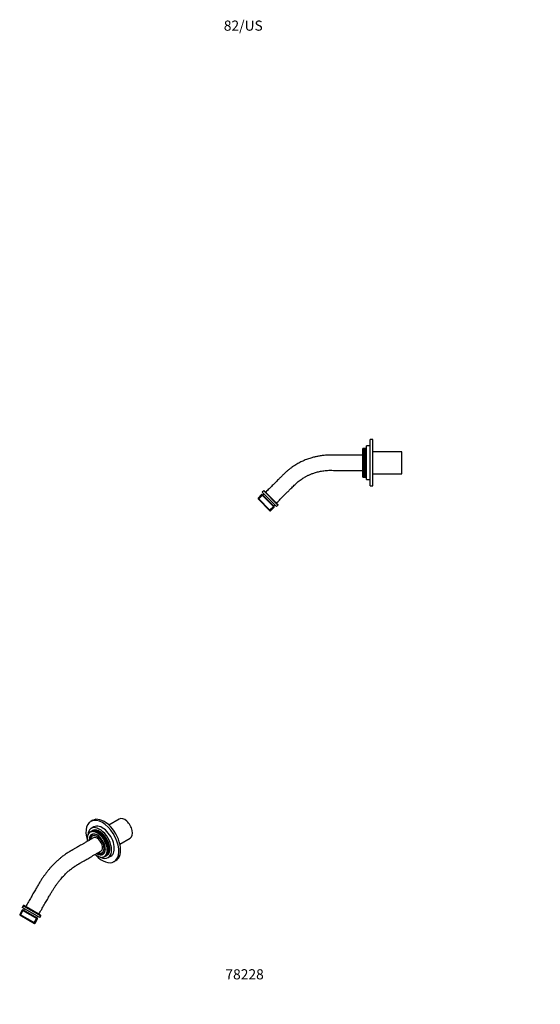
# Model space of a CAD drawing. Units: millimetres. Extents: x -221 to 1085, y 0 to 1165.
# Drawn here: x -221 to 395, y 0 to 1165 of the extents above; entities that cross this region are included whole.
import ezdxf
from ezdxf import colors
from ezdxf.entities.mleader import LeaderData, LeaderLine
from ezdxf.math import Vec2, Vec3

# ---------------------------------------------------------------- set-up
doc = ezdxf.new("R2010")
doc.units = ezdxf.units.MM
for name, color, linetype in [('3485', 7, 'Continuous'), ('77219', 7, 'Continuous'), ('77317', 7, 'Continuous'), ('DV4_Défaut', 7, 'Continuous'), ('Défaut', 7, 'Continuous')]:
    doc.layers.add(name, color=color, linetype=linetype)

# ---------------------------------------------------------------- blocks, each defined once
blk = doc.blocks.new('_DOT')
at = {"color": 0}
blk.add_line((0, 0), (-1, 0), dxfattribs=at)
at = {"color": 0, "const_width": 0.333}
blk.add_lwpolyline([(-0.1665, 0, 1), (0.1665, 0, 1)], format="xyb", close=True, dxfattribs=at)
blk = doc.blocks.new('SE2')
at = {"layer": '3485', "color": 7, "linetype": 'Continuous'}
for p, q in [((-103.5, 219.3), (-115.8, 212.2)), ((-134.6, 201.4), (-135, 201.1)), ((-137.7, 195.2), (-137.7, 194.9)), ((-102.8, 189.7), (-90.5, 196.8)), ((-128.7, 179.4), (-128.5, 179.2)), ((-122, 178.6), (-121.6, 178.8)), ((-217.1, 116.7), (-218.3, 114.6)), ((-217.1, 116.7), (-196.3, 104.7)), ((-196.5, 105.4), (-216.4, 116.9)), ((-218.3, 111.6), (-221.3, 106.4)), ((-203.1, 95.9), (-221.3, 106.4)), ((-221.3, 106.4), (-221.1, 105.8)), ((-221.1, 105.8), (-203.8, 95.8)), ((-220.5, 105.4), (-217, 111.5)), ((-197.6, 102.6), (-218.3, 114.6)), ((-217.6, 111.8), (-218.3, 111.6)), ((-218.3, 111.6), (-200.1, 101.1)), ((-200.3, 101.8), (-217.6, 111.8)), ((-215.7, 113.1), (-216.7, 111.3)), ((-204.4, 96.1), (-200.9, 102.2)), ((-203.8, 95.8), (-203.1, 95.9)), ((-203.1, 95.9), (-200.1, 101.1)), ((-201.2, 102.3), (-200.2, 104.1)), ((-200.1, 101.1), (-200.3, 101.8)), ((-197.6, 102.6), (-196.3, 104.7))]:
    blk.add_line(p, q, dxfattribs=at)
for centre, start, end in [((-216.7, 116.5), 60, 150), ((-196.7, 105), 330, 60)]:
    blk.add_arc(centre, 0.5, start, end, dxfattribs=at)
for centre, major_axis, start_param, end_param in [((-97, 208), (6.5, -11.3), 0, 3.141593), ((-128.5, 189.9), (6.5, -11.3), 3.058036, 3.926991), ((-129.6, 189.2), (-5.75, 9.96), 0, 0.668833), ((-129.6, 189.2), (-5.75, 9.96), 2.474534, 6.283185), ((-129.6, 189.2), (4.5, -7.79), 2.356194, 3.141748), ((-129.6, 189.2), (-4.5, 7.79), 3.141332, 5.497787), ((-128.5, 189.9), (6.5, -11.3), 5.497787, 6.283185), ((-128.5, 189.9), (6.5, -11.3), 0, 0.083556)]:
    blk.add_ellipse(centre, major_axis=major_axis, ratio=0.57735, start_param=start_param, end_param=end_param, dxfattribs=at)
for points, knots in [([(-134.1, 197), (-135.4, 196.3), (-137.5, 195.1), (-140.8, 193.1), (-143.9, 191.4), (-146.7, 189.7), (-149.2, 188.3), (-151.5, 186.9), (-153.5, 185.8), (-155.2, 184.8), (-156.6, 184), (-157.8, 183.3), (-158.8, 182.7), (-159.6, 182.3), (-160.3, 181.9), (-160.8, 181.6), (-161.2, 181.3), (-161.8, 181), (-162.7, 180.5), (-164.1, 179.6), (-166.6, 178), (-169.5, 175.9), (-172.3, 173.8), (-174.2, 172.1), (-175.5, 171), (-176.9, 169.7), (-178.5, 168.2), (-180.3, 166.5), (-182.3, 164.5), (-184.4, 162.2), (-186.6, 159.7), (-188.8, 156.9), (-191, 154.1), (-193.2, 151.1), (-195.4, 147.9), (-197.6, 144.4), (-199.8, 140.7), (-202.2, 136.5), (-204.9, 131.8), (-207.9, 126.7), (-211.1, 121.2), (-213, 117.7), (-214.2, 115.7)], [0, 0, 0, 0, 0.039493, 0.076196, 0.110108, 0.141229, 0.169559, 0.195098, 0.217847, 0.235462, 0.250941, 0.264283, 0.275487, 0.284916, 0.292009, 0.296844, 0.301606, 0.3073, 0.313913, 0.331992, 0.353234, 0.392713, 0.429473, 0.443665, 0.457689, 0.473712, 0.492187, 0.513112, 0.536049, 0.56135, 0.589012, 0.619036, 0.646363, 0.675389, 0.706112, 0.73853, 0.77265, 0.808466, 0.852841, 0.899556, 0.948609, 1, 1, 1, 1]), ([(-198.7, 106.7), (-197.4, 108.8), (-195.4, 112.2), (-192.2, 117.8), (-189.3, 122.9), (-186.6, 127.5), (-184.4, 131.4), (-182.4, 134.8), (-180.4, 137.9), (-178.4, 140.9), (-176.3, 143.7), (-174.3, 146.3), (-172.4, 148.6), (-170.5, 150.7), (-168.8, 152.5), (-167.1, 154.3), (-165.4, 155.9), (-163.5, 157.7), (-161.3, 159.5), (-158.9, 161.4), (-157, 162.8), (-155.5, 163.7), (-154.6, 164.3), (-153.7, 164.9), (-152.8, 165.4), (-151.9, 165.9), (-151.2, 166.3), (-150.8, 166.6), (-150.5, 166.8), (-150.2, 167), (-149.7, 167.2), (-149, 167.6), (-148, 168.2), (-146.6, 169), (-144.9, 170), (-142.9, 171.1), (-140.7, 172.4), (-138.1, 173.9), (-135.3, 175.6), (-132.1, 177.4), (-128.6, 179.4), (-126.4, 180.7), (-125.1, 181.4)], [0, 0, 0, 0, 0.056292, 0.109553, 0.159779, 0.206968, 0.241913, 0.274977, 0.306171, 0.335504, 0.366575, 0.395243, 0.421507, 0.44537, 0.467586, 0.48943, 0.510925, 0.532073, 0.563011, 0.593187, 0.622687, 0.634185, 0.645639, 0.657051, 0.668418, 0.679673, 0.688746, 0.693551, 0.696517, 0.699549, 0.704748, 0.712116, 0.725043, 0.741688, 0.762051, 0.785461, 0.812398, 0.842862, 0.876855, 0.914375, 0.955423, 1, 1, 1, 1])]:
    blk.add_open_spline(points, degree=3, knots=knots, dxfattribs=at)
at = {"layer": '77219', "color": 7, "linetype": 'Continuous'}
for p, q in [((-135.2, 217.8), (-137.3, 216.5)), ((-133.5, 210), (-136.7, 208.2)), ((-116.7, 173.6), (-113.5, 175.4)), ((-109.8, 168.9), (-107.7, 170.1))]:
    blk.add_line(p, q, dxfattribs=at)
for centre, major_axis, start_param, end_param in [((-121.4, 193.9), (13.8, -23.8), 0, 3.141593), ((-123.5, 192.7), (13.8, -23.8), 0, 4.34986), ((-126.7, 190.9), (10, -17.3), 0, 3.82893), ((-123.5, 192.7), (10, -17.3), 0, 3.141593), ((-126.7, 190.9), (10, -17.3), 3.834051, 3.863374), ((-123.5, 192.7), (13.8, -23.8), 4.368871, 4.378415), ((-123.5, 192.7), (13.8, -23.8), -1.223191, -1.202397), ((-123.5, 192.7), (13.8, -23.8), 5.089898, 6.283185), ((-126.7, 190.9), (10, -17.3), -0.73998, -0.727007), ((-126.7, 190.9), (10, -17.3), 5.578969, 6.283185)]:
    blk.add_ellipse(centre, major_axis=major_axis, ratio=0.57735, start_param=start_param, end_param=end_param, dxfattribs=at)
at = {"layer": '77317', "color": 7, "linetype": 'Continuous'}
for p, q in [((-141.4, 198.5), (-141, 198.7)), ((-141, 198.6), (-141.4, 198.5)), ((-141.4, 198.5), (-141.4, 198.5)), ((-141.4, 198.5), (-141.1, 197.9)), ((-141.2, 199.3), (-140.9, 199.5)), ((-140.8, 199.3), (-141.2, 199.3)), ((-141.2, 199.2), (-141.2, 199.3)), ((-141.2, 199.2), (-141, 198.6)), ((-141.1, 199.9), (-140.7, 200.2)), ((-140.6, 199.9), (-141.1, 199.9)), ((-141.1, 199.9), (-141.1, 199.9)), ((-141.1, 199.9), (-140.8, 199.3)), ((-140.8, 200.6), (-140.4, 200.8)), ((-140.4, 200.5), (-140.8, 200.6)), ((-140.8, 200.6), (-140.8, 200.6)), ((-140.8, 200.6), (-140.6, 199.9)), ((-140.6, 201.2), (-140.2, 201.4)), ((-140.1, 201.1), (-140.6, 201.2)), ((-140.6, 201.2), (-140.6, 201.2)), ((-140.6, 201.2), (-140.4, 200.5)), ((-140.3, 201.8), (-139.9, 202)), ((-139.8, 201.6), (-140.3, 201.8)), ((-140.3, 201.7), (-140.3, 201.8)), ((-140.3, 201.7), (-140.1, 201.1)), ((-139.9, 202.3), (-139.5, 202.5)), ((-139.4, 202.1), (-139.9, 202.3)), ((-139.9, 202.3), (-139.9, 202.3)), ((-139.9, 202.3), (-139.8, 201.6)), ((-139.5, 202.8), (-139.1, 203)), ((-139, 202.6), (-139.5, 202.8)), ((-139.5, 202.7), (-139.5, 202.8)), ((-139.5, 202.7), (-139.4, 202.1)), ((-139.1, 203.2), (-138.7, 203.4)), ((-138.6, 203), (-139.1, 203.2)), ((-139.1, 203.2), (-139.1, 203.2)), ((-139.1, 203.2), (-139, 202.6)), ((-138.7, 203.6), (-138.2, 203.8)), ((-138.2, 203.3), (-138.7, 203.6)), ((-138.7, 203.6), (-138.7, 203.6)), ((-138.7, 203.6), (-138.6, 203)), ((-138.2, 203.9), (-135.4, 205.5)), ((-137.7, 203.6), (-138.2, 203.9)), ((-138.2, 203.9), (-138.2, 203.9)), ((-138.2, 203.9), (-138.2, 203.3)), ((-137.7, 204.2), (-134.8, 205.8)), ((-134.9, 205.8), (-137.7, 204.2)), ((-137.2, 203.8), (-137.7, 204.2)), ((-137.7, 204.2), (-137.7, 204.2)), ((-137.7, 204.2), (-137.7, 203.6)), ((-137.1, 204.4), (-137.2, 203.8)), ((-137.1, 204.4), (-134.3, 206)), ((-134.3, 206), (-137.1, 204.4)), ((-136.6, 204), (-137.1, 204.4)), ((-137.1, 204.4), (-137.1, 204.4)), ((-136.6, 204.6), (-133.7, 206.2)), ((-133.7, 206.2), (-136.6, 204.6)), ((-136.1, 204.2), (-136.6, 204.6)), ((-136.6, 204.6), (-136.6, 204.6)), ((-136.6, 204.6), (-136.6, 204)), ((-136, 204.7), (-136.1, 204.2)), ((-136, 204.7), (-133.1, 206.3)), ((-133.2, 206.3), (-136, 204.7)), ((-135.5, 204.3), (-136, 204.7)), ((-136, 204.7), (-136, 204.7)), ((-135.4, 204.7), (-135.5, 204.3)), ((-135.4, 204.7), (-132.5, 206.4)), ((-132.5, 206.4), (-135.4, 204.7)), ((-135.3, 205.5), (-135.4, 205.5)), ((-134.9, 204.3), (-135.4, 204.7)), ((-135.4, 204.7), (-135.4, 204.7)), ((-134.9, 205.8), (-134.8, 205.8)), ((-134.7, 204.8), (-134.9, 204.3)), ((-134.8, 205.8), (-134.8, 205.8)), ((-134.7, 204.8), (-131.9, 206.4)), ((-131.9, 206.4), (-134.7, 204.8)), ((-134.3, 204.3), (-134.7, 204.8)), ((-134.7, 204.8), (-134.7, 204.8)), ((-134.2, 205.9), (-134.3, 206)), ((-134.3, 206), (-134.3, 206)), ((-134.1, 204.7), (-134.3, 204.3)), ((-134.1, 204.7), (-131.2, 206.3)), ((-131.3, 206.3), (-134.1, 204.7)), ((-133.6, 204.2), (-134.1, 204.7)), ((-134.1, 204.7), (-134.1, 204.7)), ((-133.6, 206.1), (-133.7, 206.2)), ((-133.7, 206.2), (-133.7, 206.2)), ((-133.4, 204.6), (-133.6, 204.2)), ((-133.4, 204.6), (-130.6, 206.2)), ((-130.6, 206.2), (-133.4, 204.6)), ((-133, 204.1), (-133.4, 204.6)), ((-133.4, 204.6), (-133.4, 204.6)), ((-133.2, 206.3), (-133.1, 206.3)), ((-132.9, 206.1), (-133.1, 206.3)), ((-132.7, 204.5), (-133, 204.1)), ((-132.7, 204.5), (-129.9, 206.1)), ((-129.9, 206.1), (-132.7, 204.5)), ((-132.3, 203.9), (-132.7, 204.5)), ((-132.7, 204.5), (-132.7, 204.5)), ((-132.3, 206.2), (-132.5, 206.4)), ((-132.5, 206.4), (-132.5, 206.4)), ((-132, 204.3), (-132.3, 203.9)), ((-132, 204.3), (-129.2, 205.9)), ((-129.2, 205.9), (-132, 204.3)), ((-131.6, 203.7), (-132, 204.3)), ((-132, 204.3), (-132, 204.3)), ((-131.6, 206.1), (-131.9, 206.4)), ((-131.9, 206.4), (-131.9, 206.4)), ((-131.3, 204), (-131.6, 203.7)), ((-131.3, 206.3), (-131.2, 206.3)), ((-131.3, 204), (-128.5, 205.6)), ((-128.5, 205.6), (-131.3, 204)), ((-130.9, 203.4), (-131.3, 204)), ((-131.3, 204), (-131.3, 204)), ((-131, 206), (-131.2, 206.3)), ((-130.6, 203.7), (-130.9, 203.4)), ((-130.3, 205.9), (-130.6, 206.2)), ((-130.6, 206.2), (-130.6, 206.2)), ((-130.6, 203.7), (-127.8, 205.3)), ((-127.8, 205.3), (-130.6, 203.7)), ((-130.3, 203.1), (-130.6, 203.7)), ((-130.6, 203.7), (-130.6, 203.7)), ((-129.9, 203.3), (-130.3, 203.1)), ((-129.6, 205.7), (-129.9, 206.1)), ((-129.9, 206.1), (-129.9, 206.1)), ((-129.9, 203.3), (-127.1, 205)), ((-127.1, 205), (-129.9, 203.3)), ((-129.6, 202.7), (-129.9, 203.3)), ((-129.9, 203.3), (-129.9, 203.3)), ((-129.2, 202.9), (-129.6, 202.7)), ((-128.9, 205.4), (-129.2, 205.9)), ((-129.2, 205.9), (-129.2, 205.9)), ((-126.4, 204.5), (-129.2, 202.9)), ((-129.2, 202.9), (-126.4, 204.5)), ((-129.2, 202.9), (-129.2, 202.9)), ((-128.9, 202.3), (-129.2, 202.9)), ((-128.9, 202.3), (-126, 203.9)), ((-128.5, 202.5), (-128.9, 202.3)), ((-128.2, 205.1), (-128.5, 205.6)), ((-128.5, 205.6), (-128.5, 205.6)), ((-128.5, 202.4), (-125.7, 204.1)), ((-125.7, 204.1), (-128.5, 202.5)), ((-128.5, 202.5), (-128.5, 202.4)), ((-128.2, 201.8), (-128.5, 202.4)), ((-128.2, 201.8), (-125.4, 203.5)), ((-127.8, 202), (-128.2, 201.8)), ((-127.4, 204.8), (-127.8, 205.3)), ((-127.8, 205.3), (-127.8, 205.3)), ((-127.8, 201.9), (-124.9, 203.6)), ((-125, 203.6), (-127.8, 202)), ((-127.8, 202), (-127.8, 201.9)), ((-127.5, 201.3), (-127.8, 201.9)), ((-127.5, 201.3), (-124.7, 202.9)), ((-127.1, 201.4), (-127.5, 201.3)), ((-126.7, 204.3), (-127.1, 205)), ((-127.1, 205), (-127.1, 205)), ((-127.1, 201.4), (-124.2, 203)), ((-124.3, 203), (-127.1, 201.4)), ((-126.8, 200.8), (-127.1, 201.4)), ((-127.1, 201.4), (-127.1, 201.4)), ((-126.8, 200.8), (-124, 202.4)), ((-126.4, 200.8), (-126.8, 200.8)), ((-126.4, 204.5), (-126.4, 204.5)), ((-126, 203.9), (-126.4, 204.5)), ((-126.4, 200.8), (-123.6, 202.4)), ((-123.6, 202.4), (-126.4, 200.8)), ((-126.2, 200.2), (-126.4, 200.8)), ((-126.4, 200.8), (-126.4, 200.8)), ((-126.2, 200.2), (-123.3, 201.8)), ((-125.7, 200.2), (-126.2, 200.2)), ((-125.7, 204.1), (-126, 203.9)), ((-125.4, 203.5), (-125.7, 204.1)), ((-125.7, 204.1), (-125.7, 204.1)), ((-125.7, 200.2), (-122.9, 201.8)), ((-122.9, 201.8), (-125.7, 200.2)), ((-125.5, 199.5), (-125.7, 200.2)), ((-125.7, 200.2), (-125.7, 200.2)), ((-125.5, 199.5), (-122.7, 201.2)), ((-125, 199.5), (-125.5, 199.5)), ((-125, 203.6), (-125.4, 203.5)), ((-125, 203.6), (-124.9, 203.6)), ((-125, 199.5), (-122.2, 201.1)), ((-122.2, 201.1), (-125, 199.5)), ((-124.9, 198.9), (-125, 199.5)), ((-125, 199.5), (-125, 199.5)), ((-124.7, 202.9), (-124.9, 203.6)), ((-124.9, 198.9), (-122, 200.5)), ((-124.4, 198.8), (-124.9, 198.9)), ((-124.3, 203), (-124.7, 202.9)), ((-124.4, 198.8), (-121.6, 200.4)), ((-121.6, 200.4), (-124.4, 198.8)), ((-124.2, 198.2), (-124.4, 198.8)), ((-124.4, 198.8), (-124.4, 198.8)), ((-124.3, 203), (-124.2, 203)), ((-124, 202.4), (-124.2, 203)), ((-124.2, 198.2), (-121.4, 199.8)), ((-123.8, 198.1), (-124.2, 198.2)), ((-123.6, 202.4), (-124, 202.4)), ((-120.9, 199.7), (-123.8, 198.1)), ((-123.7, 198), (-120.9, 199.7)), ((-123.3, 201.8), (-123.6, 202.4)), ((-123.6, 202.4), (-123.6, 202.4)), ((-123.6, 197.4), (-120.8, 199.1)), ((-122.9, 201.8), (-123.3, 201.8)), ((-123.1, 197.3), (-120.3, 198.9)), ((-120.3, 198.9), (-123.1, 197.3)), ((-123, 196.7), (-120.2, 198.3)), ((-122.7, 201.2), (-122.9, 201.8)), ((-122.9, 201.8), (-122.9, 201.8)), ((-122.2, 201.1), (-122.7, 201.2)), ((-122, 200.5), (-122.2, 201.1)), ((-122.2, 201.1), (-122.2, 201.1)), ((-121.6, 200.4), (-122, 200.5)), ((-121.4, 199.8), (-121.6, 200.4)), ((-121.6, 200.4), (-121.6, 200.4)), ((-120.9, 199.7), (-121.4, 199.8)), ((-120.8, 199.1), (-120.9, 199.7)), ((-120.9, 199.7), (-120.9, 199.7)), ((-120.3, 198.9), (-120.8, 199.1)), ((-120.2, 198.3), (-120.3, 198.9)), ((-120.3, 198.9), (-120.3, 198.9)), ((-119.7, 198.1), (-120.2, 198.3)), ((-141.6, 197), (-141.2, 197.2)), ((-141.2, 197.1), (-141.6, 197)), ((-141.6, 197), (-141.6, 197)), ((-141.6, 197), (-141.2, 196.4)), ((-141.6, 196.2), (-141.2, 196.4)), ((-141.2, 196.4), (-141.6, 196.2)), ((-141.6, 196.2), (-141.6, 196.2)), ((-141.6, 196.2), (-141.2, 195.6)), ((-141.2, 195.6), (-141.6, 195.4)), ((-141.6, 195.3), (-141.6, 195.4)), ((-141.6, 195.3), (-141.2, 194.8)), ((-141.5, 197.8), (-141.1, 198)), ((-141.1, 197.9), (-141.5, 197.8)), ((-141.5, 197.8), (-141.5, 197.8)), ((-141.5, 197.8), (-141.2, 197.1)), ((-141.2, 194.8), (-141.5, 194.5)), ((-141.5, 194.5), (-141.5, 194.5)), ((-141.5, 194.5), (-141.1, 193.9)), ((-141.1, 193.9), (-141.4, 193.6)), ((-141.4, 193.6), (-141.4, 193.6)), ((-141.4, 193.6), (-141, 193.1)), ((-123.8, 198.1), (-123.7, 198)), ((-123.6, 197.4), (-123.7, 198)), ((-123.1, 197.3), (-123.6, 197.4)), ((-123, 196.7), (-123.1, 197.3)), ((-123.1, 197.3), (-123.1, 197.3)), ((-122.6, 196.5), (-123, 196.7)), ((-119.7, 198.1), (-122.6, 196.5)), ((-122.6, 196.5), (-122.5, 196.5)), ((-122.5, 196.5), (-119.7, 198.1)), ((-122.5, 195.9), (-119.7, 197.5)), ((-122.5, 195.9), (-122.5, 196.5)), ((-122, 195.7), (-122.5, 195.9)), ((-122, 195.6), (-119.2, 197.3)), ((-119.2, 197.3), (-122, 195.7)), ((-122, 195.7), (-122, 195.6)), ((-121.9, 195.1), (-122, 195.6)), ((-121.9, 195.1), (-119.1, 196.7)), ((-121.5, 194.8), (-121.9, 195.1)), ((-118.6, 196.4), (-121.5, 194.8)), ((-121.5, 194.8), (-121.4, 194.8)), ((-121.4, 194.8), (-118.6, 196.4)), ((-121.4, 194.2), (-118.6, 195.8)), ((-121.4, 194.2), (-121.4, 194.8)), ((-120.9, 193.9), (-121.4, 194.2)), ((-121, 193.4), (-118.1, 195)), ((-121, 193.4), (-120.9, 193.9)), ((-120.5, 193.1), (-121, 193.4)), ((-120.9, 193.9), (-118.1, 195.6)), ((-118.1, 195.6), (-120.9, 193.9)), ((-120.9, 193.9), (-120.9, 193.9)), ((-117.6, 194.7), (-120.5, 193.1)), ((-120.5, 192.5), (-117.7, 194.1)), ((-120.5, 193.1), (-120.4, 193)), ((-120.5, 192.5), (-120.4, 193)), ((-120, 192.2), (-120.5, 192.5)), ((-120.4, 193), (-117.6, 194.7)), ((-120.1, 191.6), (-117.3, 193.3)), ((-120.1, 191.6), (-120, 192.1)), ((-119.6, 191.3), (-120.1, 191.6)), ((-120, 192.1), (-117.2, 193.8)), ((-117.2, 193.8), (-120, 192.2)), ((-120, 192.2), (-120, 192.1)), ((-119.7, 197.5), (-119.7, 198.1)), ((-119.7, 198.1), (-119.7, 198.1)), ((-119.2, 197.3), (-119.7, 197.5)), ((-119.7, 190.7), (-116.9, 192.4)), ((-119.7, 190.7), (-119.6, 191.2)), ((-119.2, 190.3), (-119.7, 190.7)), ((-119.6, 191.2), (-116.8, 192.9)), ((-116.8, 192.9), (-119.6, 191.3)), ((-119.6, 191.3), (-119.6, 191.2)), ((-119.3, 189.8), (-116.5, 191.5)), ((-119.3, 189.8), (-119.2, 190.3)), ((-118.9, 189.4), (-119.3, 189.8)), ((-119.1, 196.7), (-119.2, 197.3)), ((-119.2, 197.3), (-119.2, 197.3)), ((-116.4, 192), (-119.2, 190.3)), ((-119.2, 190.3), (-116.4, 191.9)), ((-119.2, 190.3), (-119.2, 190.3)), ((-118.6, 196.4), (-119.1, 196.7)), ((-119, 189), (-116.2, 190.6)), ((-119, 189), (-118.9, 189.4)), ((-118.6, 188.5), (-119, 189)), ((-118.9, 189.4), (-116, 191)), ((-116, 191), (-118.9, 189.4)), ((-118.9, 189.4), (-118.9, 189.4)), ((-118.7, 188.1), (-115.9, 189.7)), ((-118.7, 188.1), (-118.6, 188.5)), ((-118.3, 187.6), (-118.7, 188.1)), ((-118.6, 195.8), (-118.6, 196.4)), ((-118.6, 196.4), (-118.6, 196.4)), ((-118.1, 195.6), (-118.6, 195.8)), ((-118.6, 188.5), (-115.7, 190.1)), ((-115.7, 190.1), (-118.6, 188.5)), ((-118.6, 188.5), (-118.6, 188.5)), ((-118.5, 187.2), (-115.7, 188.8)), ((-118.5, 187.2), (-118.3, 187.6)), ((-118.1, 186.7), (-118.5, 187.2)), ((-118.3, 187.6), (-115.5, 189.2)), ((-115.5, 189.2), (-118.3, 187.6)), ((-118.3, 186.3), (-115.5, 187.9)), ((-118.3, 187.6), (-118.3, 187.6)), ((-118.3, 186.3), (-118.1, 186.6)), ((-118.1, 195), (-118.1, 195.6)), ((-118.1, 195.6), (-118.1, 195.6)), ((-117.6, 194.7), (-118.1, 195)), ((-118.1, 186.6), (-115.2, 188.3)), ((-115.2, 188.3), (-118.1, 186.7)), ((-118.1, 185.4), (-115.3, 187.1)), ((-118.1, 186.7), (-118.1, 186.6)), ((-117.9, 185.7), (-115, 187.4)), ((-115, 187.4), (-117.9, 185.8)), ((-117.7, 194.1), (-117.6, 194.7)), ((-117.2, 193.8), (-117.7, 194.1)), ((-117.7, 184.9), (-114.9, 186.5)), ((-114.9, 186.5), (-117.7, 184.9)), ((-117.6, 194.7), (-117.6, 194.7)), ((-117.3, 193.3), (-117.2, 193.8)), ((-116.8, 192.9), (-117.3, 193.3)), ((-117.2, 193.8), (-117.2, 193.8)), ((-116.9, 192.4), (-116.8, 192.9)), ((-116.4, 192), (-116.9, 192.4)), ((-116.8, 192.9), (-116.8, 192.9)), ((-116.5, 191.5), (-116.4, 191.9)), ((-116, 191), (-116.5, 191.5)), ((-116.4, 192), (-116.4, 191.9)), ((-116.2, 190.6), (-116, 191)), ((-115.7, 190.1), (-116.2, 190.6)), ((-116, 191), (-116, 191)), ((-115.9, 189.7), (-115.7, 190.1)), ((-115.5, 189.2), (-115.9, 189.7)), ((-115.7, 190.1), (-115.7, 190.1)), ((-115.7, 188.8), (-115.5, 189.2)), ((-115.2, 188.3), (-115.7, 188.8)), ((-115.5, 189.2), (-115.5, 189.2)), ((-115.5, 187.9), (-115.2, 188.3)), ((-115, 187.4), (-115.5, 187.9)), ((-115.3, 187.1), (-115, 187.4)), ((-114.9, 186.5), (-115.3, 187.1)), ((-115.2, 188.3), (-115.2, 188.3)), ((-115.2, 186.2), (-114.9, 186.5)), ((-115, 187.4), (-115, 187.4)), ((-114.9, 186.5), (-114.9, 186.5)), ((-132.2, 177.4), (-132, 177.1)), ((-132, 177.1), (-131.6, 177.2)), ((-132, 177.1), (-132, 177.1)), ((-131.6, 177.2), (-131.3, 176.5)), ((-131.3, 176.5), (-130.9, 176.7)), ((-131.3, 176.5), (-131.3, 176.5)), ((-130.9, 176.7), (-130.6, 176)), ((-130.6, 176), (-130.3, 176.2)), ((-130.6, 176), (-130.6, 176)), ((-130.3, 176.2), (-129.9, 175.6)), ((-129.9, 175.6), (-129.6, 175.8)), ((-129.9, 175.6), (-129.9, 175.6)), ((-129.6, 175.8), (-129.2, 175.2)), ((-128.8, 175.4), (-129.2, 175.2)), ((-129.2, 175.2), (-128.9, 175.4)), ((-129.2, 175.2), (-129.2, 175.2)), ((-128.9, 175.4), (-128.5, 174.8)), ((-128.5, 174.8), (-128.2, 175.1)), ((-128.1, 175), (-128.5, 174.8)), ((-128.2, 175.1), (-127.8, 174.5)), ((-121.4, 174.9), (-120.9, 174.6)), ((-121.4, 174.3), (-121.4, 174.9)), ((-121, 175.2), (-120.5, 174.9)), ((-120.9, 174.6), (-121, 175.2)), ((-120.9, 174.6), (-118.1, 176.2)), ((-118.1, 176.2), (-120.9, 174.6)), ((-120.5, 174.9), (-117.6, 176.6)), ((-120.5, 175.5), (-120, 175.3)), ((-120.4, 174.9), (-120.5, 175.5)), ((-120.4, 174.9), (-120.5, 174.9)), ((-117.6, 176.6), (-120.4, 174.9)), ((-120.1, 175.9), (-119.6, 175.7)), ((-120, 175.3), (-120.1, 175.9)), ((-120, 175.3), (-117.2, 176.9)), ((-117.2, 176.9), (-120, 175.3)), ((-120, 175.3), (-120, 175.3)), ((-119.7, 176.4), (-119.2, 176.2)), ((-119.6, 175.7), (-119.7, 176.4)), ((-119.6, 175.7), (-116.8, 177.4)), ((-116.8, 177.4), (-119.6, 175.7)), ((-119.6, 175.7), (-119.6, 175.7)), ((-119.3, 176.8), (-118.9, 176.7)), ((-119.2, 176.2), (-119.3, 176.8)), ((-119.2, 176.2), (-116.4, 177.8)), ((-116.4, 177.8), (-119.2, 176.2)), ((-119.2, 176.2), (-119.2, 176.2)), ((-119, 177.4), (-118.6, 177.3)), ((-118.9, 176.7), (-119, 177.4)), ((-118.9, 176.7), (-116, 178.4)), ((-116, 178.4), (-118.9, 176.7)), ((-118.9, 176.7), (-118.9, 176.7)), ((-118.7, 177.9), (-118.3, 177.9)), ((-118.6, 177.3), (-118.7, 177.9)), ((-118.6, 177.3), (-115.7, 178.9)), ((-115.7, 178.9), (-118.6, 177.3)), ((-118.6, 177.3), (-118.6, 177.3)), ((-118.5, 178.5), (-118.1, 178.5)), ((-118.3, 177.9), (-118.5, 178.5)), ((-117.9, 185.8), (-118.3, 186.3)), ((-118.3, 177.9), (-115.5, 179.5)), ((-115.5, 179.5), (-118.3, 177.9)), ((-118.3, 179.2), (-117.9, 179.2)), ((-118.1, 178.6), (-118.3, 179.2)), ((-118.3, 177.9), (-118.3, 177.9)), ((-118.1, 185.4), (-117.9, 185.7)), ((-117.7, 184.9), (-118.1, 185.4)), ((-118.1, 178.5), (-115.2, 180.2)), ((-115.2, 180.2), (-118.1, 178.6)), ((-118.1, 179.9), (-117.7, 179.9)), ((-117.9, 179.2), (-118.1, 179.9)), ((-118.1, 178.6), (-118.1, 178.5)), ((-118.1, 176.2), (-118.1, 176.3)), ((-118.1, 176.2), (-118.1, 176.2)), ((-118, 184.6), (-115.2, 186.2)), ((-118, 184.6), (-117.7, 184.9)), ((-117.6, 184), (-118, 184.6)), ((-118, 180.6), (-117.6, 180.7)), ((-117.7, 180), (-118, 180.6)), ((-117.9, 185.8), (-117.9, 185.7)), ((-117.9, 183.7), (-115.1, 185.4)), ((-117.9, 182.9), (-115.1, 184.5)), ((-117.9, 183.7), (-117.6, 184)), ((-117.6, 183.1), (-117.9, 183.7)), ((-117.9, 182.9), (-117.6, 183.1)), ((-117.5, 182.3), (-117.9, 182.9)), ((-117.9, 182.1), (-117.5, 182.3)), ((-117.6, 181.5), (-117.9, 182.1)), ((-117.9, 181.3), (-117.6, 181.5)), ((-117.6, 180.7), (-117.9, 181.3)), ((-117.9, 179.2), (-115, 180.9)), ((-115, 180.9), (-117.9, 179.2)), ((-117.9, 179.2), (-117.9, 179.2)), ((-117.7, 184.9), (-117.7, 184.9)), ((-117.7, 179.9), (-114.9, 181.6)), ((-114.9, 181.6), (-117.7, 180)), ((-117.7, 180), (-117.7, 179.9)), ((-117.6, 184), (-114.8, 185.6)), ((-114.8, 185.6), (-117.6, 184)), ((-117.6, 183.1), (-114.7, 184.8)), ((-114.7, 184.8), (-117.6, 183.1)), ((-117.6, 184), (-117.6, 184)), ((-117.6, 181.5), (-114.7, 183.1)), ((-114.7, 183.1), (-117.6, 181.5)), ((-117.6, 183.1), (-117.6, 183.1)), ((-114.8, 182.4), (-117.6, 180.7)), ((-117.6, 180.7), (-114.8, 182.3)), ((-117.6, 181.5), (-117.6, 181.5)), ((-117.6, 180.7), (-117.6, 180.7)), ((-117.6, 176.6), (-117.6, 176.7)), ((-117.6, 176.6), (-117.6, 176.6)), ((-117.5, 182.3), (-114.7, 183.9)), ((-114.7, 183.9), (-117.5, 182.3)), ((-117.5, 182.3), (-117.5, 182.3)), ((-117.2, 176.9), (-117.2, 177.1)), ((-117.2, 176.9), (-117.2, 176.9)), ((-116.8, 177.4), (-116.8, 177.6)), ((-116.8, 177.4), (-116.8, 177.4)), ((-116.4, 177.8), (-116.4, 178.1)), ((-116.4, 177.8), (-116.4, 177.8)), ((-116, 178.4), (-116.1, 178.7)), ((-116, 178.4), (-116, 178.4)), ((-115.7, 178.9), (-115.8, 179.3)), ((-115.7, 178.9), (-115.7, 178.9)), ((-115.5, 179.5), (-115.6, 180)), ((-115.5, 179.5), (-115.5, 179.5)), ((-115.2, 180.2), (-115.4, 180.7)), ((-115, 180.9), (-115.3, 181.4)), ((-114.8, 185.6), (-115.2, 186.2)), ((-115.2, 180.2), (-115.2, 180.2)), ((-115.1, 185.4), (-114.8, 185.6)), ((-114.7, 184.8), (-115.1, 185.4)), ((-115.1, 184.5), (-114.7, 184.8)), ((-114.7, 183.9), (-115.1, 184.5)), ((-114.7, 183.1), (-115.1, 183.7)), ((-114.8, 182.4), (-115.1, 182.9)), ((-114.9, 181.6), (-115.1, 182.1)), ((-115, 180.9), (-115, 180.9)), ((-114.9, 181.6), (-114.9, 181.6)), ((-114.8, 185.6), (-114.8, 185.6)), ((-114.8, 182.4), (-114.8, 182.3)), ((-114.7, 184.8), (-114.7, 184.8)), ((-114.7, 183.9), (-114.7, 183.9)), ((-114.7, 183.1), (-114.7, 183.1)), ((-128.5, 174.8), (-128.5, 174.8)), ((-127.8, 174.5), (-127.5, 174.8)), ((-127.4, 174.7), (-127.8, 174.5)), ((-127.8, 174.5), (-127.8, 174.5)), ((-127.5, 174.8), (-127.1, 174.2)), ((-127.1, 174.2), (-126.8, 174.6)), ((-126.7, 174.4), (-127.1, 174.2)), ((-127.1, 174.2), (-127.1, 174.2)), ((-126.8, 174.6), (-126.4, 174)), ((-126.4, 174), (-126.2, 174.4)), ((-126, 174.2), (-126.4, 174)), ((-126.4, 174), (-126.4, 174)), ((-126.2, 174.4), (-125.7, 173.9)), ((-125.7, 173.9), (-125.5, 174.3)), ((-125.3, 174.1), (-125.7, 173.9)), ((-125.7, 173.9), (-125.7, 173.9)), ((-125.5, 174.3), (-125, 173.8)), ((-125, 173.8), (-124.9, 174.2)), ((-124.7, 174), (-125, 173.8)), ((-125, 173.8), (-125, 173.8)), ((-124.9, 174.2), (-124.4, 173.7)), ((-124.4, 173.7), (-124.2, 174.2)), ((-124, 174), (-124.4, 173.7)), ((-124.4, 173.7), (-124.4, 173.7)), ((-124.2, 174.2), (-123.8, 173.7)), ((-123.7, 173.7), (-123.8, 173.7)), ((-123.7, 173.7), (-123.6, 174.2)), ((-123.3, 174), (-123.7, 173.7)), ((-123.6, 174.2), (-123.1, 173.8)), ((-123.1, 173.8), (-123, 174.3)), ((-122.7, 174), (-123.1, 173.8)), ((-123.1, 173.8), (-123.1, 173.8)), ((-123, 174.3), (-122.6, 173.9)), ((-122.5, 173.9), (-122.6, 173.9)), ((-122.5, 174.4), (-122, 174.1)), ((-122.5, 173.9), (-122.5, 174.4)), ((-122.1, 174.2), (-122.5, 173.9)), ((-122, 174.1), (-121.9, 174.6)), ((-121.5, 174.4), (-122, 174.1)), ((-122, 174.1), (-122, 174.1)), ((-121.9, 174.6), (-121.5, 174.3)), ((-121.4, 174.3), (-121.5, 174.3)), ((-121, 174.6), (-121.4, 174.3)), ((-120.9, 174.6), (-120.9, 174.6))]:
    blk.add_line(p, q, dxfattribs=at)
for centre, major_axis, start_param, end_param in [((-129.6, 189.2), (6.8, -11.7), 0, 3.985233), ((-129.3, 189.4), (-6.6, 11.5), 0, 0.821778), ((-129.3, 189.4), (-6.6, 11.5), 5.509045, 6.283185), ((-129.6, 189.2), (6.8, -11.7), 5.442386, 6.283185), ((-129.3, 189.4), (-6.6, 11.5), 2.31867, 3.915733)]:
    blk.add_ellipse(centre, major_axis=major_axis, ratio=0.57735, start_param=start_param, end_param=end_param, dxfattribs=at)
blk = doc.blocks.new('SE3')
at = {"layer": 'DV4_Défaut', "color": 7, "linetype": 'Continuous'}
for p, q in [((193.4, 613.5), (193.4, 668.5)), ((196.4, 668.5), (193.4, 668.5)), ((196.4, 613.5), (196.4, 668.5)), ((196.7, 666), (196.4, 666)), ((196.7, 616), (196.7, 666)), ((184.9, 658), (184.9, 658)), ((188.9, 658), (184.9, 658)), ((184.9, 658), (188.9, 658)), ((184.9, 657.9), (184.9, 658)), ((184.9, 658), (184.9, 658)), ((184.9, 658), (188.9, 658)), ((184.9, 658), (184.9, 658)), ((188.9, 658), (184.9, 658)), ((184.9, 657.9), (188.9, 657.9)), ((184.9, 657.7), (184.9, 657.9)), ((184.9, 657.9), (184.9, 657.9)), ((188.9, 657.9), (184.9, 657.9)), ((184.9, 657.7), (188.9, 657.7)), ((184.9, 657.4), (184.9, 657.7)), ((184.9, 657.7), (184.9, 657.7)), ((188.9, 657.7), (184.9, 657.7)), ((184.9, 657.4), (188.9, 657.4)), ((184.9, 657.2), (184.9, 657.4)), ((184.9, 657.4), (184.9, 657.4)), ((188.9, 657.4), (184.9, 657.4)), ((184.9, 657.2), (184.9, 657.1)), ((188.9, 657.2), (184.9, 657.2)), ((184.9, 657.1), (188.9, 657.1)), ((184.9, 656.8), (184.9, 657.1)), ((184.9, 656.8), (188.9, 656.8)), ((184.9, 656.4), (184.9, 656.8)), ((184.9, 656.8), (184.9, 656.8)), ((188.9, 656.8), (184.9, 656.8)), ((184.9, 656.4), (188.9, 656.4)), ((184.9, 655.9), (184.9, 656.4)), ((184.9, 656.4), (184.9, 656.4)), ((188.9, 656.4), (184.9, 656.4)), ((184.9, 655.9), (188.9, 655.9)), ((184.9, 655.4), (184.9, 655.9)), ((184.9, 655.9), (184.9, 655.9)), ((188.9, 655.9), (184.9, 655.9)), ((184.9, 655.4), (188.9, 655.4)), ((184.9, 654.9), (184.9, 655.4)), ((184.9, 655.4), (184.9, 655.4)), ((188.9, 655.4), (184.9, 655.4)), ((184.9, 654.9), (188.9, 654.9)), ((184.9, 654.3), (184.9, 654.9)), ((184.9, 654.9), (184.9, 654.9)), ((188.9, 654.9), (184.9, 654.9)), ((184.9, 654.3), (184.9, 654.2)), ((188.9, 654.3), (184.9, 654.3)), ((184.9, 654.2), (188.9, 654.2)), ((184.9, 653.6), (184.9, 654.2)), ((184.9, 653.6), (188.9, 653.6)), ((184.9, 652.9), (184.9, 653.6)), ((184.9, 653.6), (184.9, 653.6)), ((188.9, 653.6), (184.9, 653.6)), ((184.9, 652.9), (188.9, 652.9)), ((184.9, 652.2), (184.9, 652.9)), ((184.9, 652.9), (184.9, 652.9)), ((188.9, 652.9), (184.9, 652.9)), ((188.9, 621), (188.9, 661)), ((193.4, 661), (188.9, 661)), ((230.9, 654), (196.7, 654)), ((230.9, 628), (230.9, 654)), ((184.9, 652.2), (184.9, 652.1)), ((184.9, 652.2), (188.9, 652.2)), ((188.9, 652.2), (184.9, 652.2)), ((184.9, 652.2), (184.9, 652.2)), ((184.9, 652.1), (188.9, 652.1)), ((184.9, 651.4), (184.9, 652.1)), ((184.9, 651.4), (188.9, 651.4)), ((184.9, 650.7), (184.9, 651.4)), ((184.9, 651.4), (184.9, 651.4)), ((184.9, 651.4), (188.9, 651.4)), ((188.9, 651.4), (184.9, 651.4)), ((184.9, 651.4), (184.9, 651.4)), ((184.9, 650.7), (188.9, 650.7)), ((184.9, 650.6), (184.9, 650.7)), ((184.9, 650.6), (184.9, 650.5)), ((188.9, 650.6), (184.9, 650.6)), ((184.9, 650.5), (188.9, 650.5)), ((184.9, 649.9), (184.9, 650.5)), ((184.9, 649.9), (188.9, 649.9)), ((184.9, 649.7), (184.9, 649.9)), ((184.9, 649.7), (188.9, 649.7)), ((184.9, 649), (184.9, 649.7)), ((184.9, 649.7), (184.9, 649.7)), ((188.9, 649.7), (184.9, 649.7)), ((184.9, 649), (188.9, 649)), ((184.9, 648.8), (184.9, 649)), ((184.9, 648.8), (188.9, 648.8)), ((184.9, 648.1), (184.9, 648.8)), ((184.9, 648.8), (184.9, 648.8)), ((188.9, 648.8), (184.9, 648.8)), ((184.9, 648.1), (188.9, 648.1)), ((184.9, 647.9), (184.9, 648.1)), ((184.9, 647.9), (188.9, 647.9)), ((184.9, 647.2), (184.9, 647.9)), ((184.9, 647.9), (184.9, 647.9)), ((188.9, 647.9), (184.9, 647.9)), ((184.9, 647.2), (188.9, 647.2)), ((184.9, 647), (184.9, 647.2)), ((184.9, 647), (188.9, 647)), ((184.9, 646.3), (184.9, 647)), ((184.9, 647), (184.9, 647)), ((188.9, 647), (184.9, 647)), ((184.9, 646.3), (188.9, 646.3)), ((184.9, 646), (184.9, 646.3)), ((184.9, 646), (188.9, 646)), ((184.9, 645.4), (184.9, 646)), ((184.9, 646), (184.9, 646)), ((188.9, 646), (184.9, 646)), ((184.9, 645.4), (188.9, 645.4)), ((184.9, 645), (184.9, 645.4)), ((184.9, 645), (188.9, 645)), ((184.9, 644.4), (184.9, 645)), ((184.9, 645), (184.9, 645)), ((188.9, 645), (184.9, 645)), ((184.9, 644.4), (188.9, 644.4)), ((184.9, 644.1), (184.9, 644.4)), ((184.9, 644.1), (184.9, 644)), ((188.9, 644.1), (184.9, 644.1)), ((184.9, 644), (188.9, 644)), ((184.9, 643.5), (184.9, 644)), ((184.9, 643.5), (188.9, 643.5)), ((184.9, 643.1), (184.9, 643.5)), ((184.9, 643.1), (184.9, 643)), ((188.9, 643.1), (184.9, 643.1)), ((184.9, 643), (188.9, 643)), ((184.9, 642.5), (184.9, 643)), ((184.9, 642.5), (188.9, 642.5)), ((184.9, 642.1), (184.9, 642.5)), ((184.9, 642.1), (184.9, 642)), ((188.9, 642.1), (184.9, 642.1)), ((184.9, 642), (188.9, 642)), ((184.9, 641.5), (184.9, 642)), ((184.9, 641.5), (188.9, 641.5)), ((184.9, 641.1), (184.9, 641.5)), ((184.9, 641.1), (184.9, 641)), ((188.9, 641.1), (184.9, 641.1)), ((184.9, 641), (188.9, 641)), ((184.9, 640.6), (184.9, 641)), ((184.9, 640.6), (188.9, 640.6)), ((184.9, 640), (184.9, 640.6)), ((184.9, 640), (188.9, 640)), ((184.9, 639.6), (184.9, 640)), ((184.9, 640), (184.9, 640)), ((188.9, 640), (184.9, 640)), ((184.9, 639.6), (188.9, 639.6)), ((184.9, 639), (184.9, 639.6)), ((184.9, 639), (188.9, 639)), ((184.9, 638.6), (184.9, 639)), ((184.9, 639), (184.9, 639)), ((188.9, 639), (184.9, 639)), ((184.9, 638.6), (188.9, 638.6)), ((184.9, 638), (184.9, 638.6)), ((184.9, 638), (188.9, 638)), ((184.9, 637.6), (184.9, 638)), ((184.9, 638), (184.9, 638)), ((188.9, 638), (184.9, 638)), ((184.9, 637.6), (188.9, 637.6)), ((184.9, 637.1), (184.9, 637.6)), ((184.9, 637.1), (184.9, 637)), ((188.9, 637.1), (184.9, 637.1)), ((184.9, 637), (188.9, 637)), ((184.9, 636.7), (184.9, 637)), ((184.9, 636.7), (188.9, 636.7)), ((184.9, 636.1), (184.9, 636.7)), ((184.9, 636.1), (188.9, 636.1)), ((184.9, 635.8), (184.9, 636.1)), ((184.9, 636.1), (184.9, 636.1)), ((188.9, 636.1), (184.9, 636.1)), ((184.9, 635.8), (188.9, 635.8)), ((184.9, 635.1), (184.9, 635.8)), ((184.9, 635.1), (188.9, 635.1)), ((184.9, 634.8), (184.9, 635.1)), ((184.9, 635.1), (184.9, 635.1)), ((188.9, 635.1), (184.9, 635.1)), ((184.9, 634.8), (188.9, 634.8)), ((184.9, 634.2), (184.9, 634.8)), ((184.9, 634.2), (188.9, 634.2)), ((184.9, 633.9), (184.9, 634.2)), ((184.9, 634.2), (184.9, 634.2)), ((188.9, 634.2), (184.9, 634.2)), ((184.9, 633.9), (188.9, 633.9)), ((184.9, 633.3), (184.9, 633.9)), ((184.9, 633.3), (188.9, 633.3)), ((184.9, 633.1), (184.9, 633.3)), ((184.9, 633.3), (184.9, 633.3)), ((188.9, 633.3), (184.9, 633.3)), ((184.9, 633.1), (188.9, 633.1)), ((184.9, 632.4), (184.9, 633.1)), ((184.9, 632.4), (188.9, 632.4)), ((184.9, 632.2), (184.9, 632.4)), ((184.9, 632.4), (184.9, 632.4)), ((188.9, 632.4), (184.9, 632.4)), ((184.9, 632.2), (188.9, 632.2)), ((184.9, 631.6), (184.9, 632.2)), ((184.9, 631.6), (184.9, 631.5)), ((188.9, 631.6), (184.9, 631.6)), ((184.9, 631.5), (188.9, 631.5)), ((184.9, 631.4), (184.9, 631.5)), ((184.9, 631.4), (188.9, 631.4)), ((184.9, 630.7), (184.9, 631.4)), ((184.9, 630.7), (188.9, 630.7)), ((184.9, 630.6), (184.9, 630.7)), ((184.9, 630.7), (184.9, 630.7)), ((188.9, 630.7), (184.9, 630.7)), ((184.9, 630.6), (188.9, 630.6)), ((184.9, 630), (184.9, 630.6)), ((184.9, 630), (184.9, 629.9)), ((188.9, 630), (184.9, 630)), ((184.9, 629.9), (188.9, 629.9)), ((184.9, 629.9), (188.9, 629.9)), ((184.9, 629.9), (184.9, 629.9)), ((184.9, 629.2), (184.9, 629.9)), ((184.9, 629.2), (188.9, 629.2)), ((184.9, 628.5), (184.9, 629.2)), ((184.9, 629.2), (184.9, 629.2)), ((188.9, 629.2), (184.9, 629.2)), ((184.9, 628.5), (188.9, 628.5)), ((184.9, 627.9), (184.9, 628.5)), ((184.9, 628.5), (184.9, 628.5)), ((188.9, 628.5), (184.9, 628.5)), ((184.9, 627.9), (184.9, 627.8)), ((188.9, 627.9), (184.9, 627.9)), ((184.9, 627.8), (188.9, 627.8)), ((184.9, 627.2), (184.9, 627.8)), ((184.9, 627.2), (188.9, 627.2)), ((184.9, 626.7), (184.9, 627.2)), ((184.9, 627.2), (184.9, 627.2)), ((188.9, 627.2), (184.9, 627.2)), ((184.9, 626.7), (188.9, 626.7)), ((184.9, 626.2), (184.9, 626.7)), ((184.9, 626.7), (184.9, 626.7)), ((188.9, 626.7), (184.9, 626.7)), ((184.9, 626.2), (188.9, 626.2)), ((184.9, 625.7), (184.9, 626.2)), ((184.9, 626.2), (184.9, 626.2)), ((188.9, 626.2), (184.9, 626.2)), ((184.9, 625.7), (188.9, 625.7)), ((184.9, 625.3), (184.9, 625.7)), ((184.9, 625.7), (184.9, 625.7)), ((188.9, 625.7), (184.9, 625.7)), ((184.9, 625.3), (188.9, 625.3)), ((184.9, 624.9), (184.9, 625.3)), ((184.9, 625.3), (184.9, 625.3)), ((188.9, 625.3), (184.9, 625.3)), ((184.9, 624.9), (188.9, 624.9)), ((184.9, 624.6), (184.9, 624.9)), ((184.9, 624.9), (184.9, 624.9)), ((188.9, 624.9), (184.9, 624.9)), ((184.9, 624.6), (188.9, 624.6)), ((184.9, 624.4), (184.9, 624.6)), ((184.9, 624.6), (184.9, 624.6)), ((188.9, 624.6), (184.9, 624.6)), ((184.9, 624.4), (188.9, 624.4)), ((184.9, 624.2), (184.9, 624.4)), ((184.9, 624.4), (184.9, 624.4)), ((188.9, 624.4), (184.9, 624.4)), ((184.9, 624.2), (188.9, 624.2)), ((184.9, 624.1), (184.9, 624.2)), ((184.9, 624.2), (184.9, 624.2)), ((188.9, 624.2), (184.9, 624.2)), ((184.9, 624.1), (188.9, 624.1)), ((184.9, 624.1), (184.9, 624.1)), ((184.9, 624.1), (188.9, 624.1)), ((188.9, 624.1), (184.9, 624.1)), ((184.9, 624.1), (184.9, 624.1)), ((184.9, 624.1), (184.9, 624.1)), ((188.9, 624.1), (184.9, 624.1)), ((188.9, 621), (193.4, 621)), ((196.7, 628), (230.9, 628)), ((67.4, 607.9), (65.6, 606.1)), ((82.6, 589.2), (65.6, 606.1)), ((67.4, 607.9), (84.3, 590.9)), ((84.3, 591.6), (68.1, 607.9)), ((193.4, 613.5), (196.4, 613.5)), ((196.4, 616), (196.7, 616)), ((64.9, 603.3), (60.7, 599.1)), ((75.5, 584.2), (60.7, 599.1)), ((60.7, 599.1), (60.7, 598.4)), ((60.7, 598.4), (74.8, 584.2)), ((61.1, 597.9), (66.1, 602.8)), ((64.9, 603.3), (79.7, 588.5)), ((65.6, 603.3), (64.9, 603.3)), ((79.7, 589.2), (65.6, 603.3)), ((67.7, 604), (66.3, 602.6)), ((74.3, 584.7), (79.3, 589.7)), ((74.8, 584.2), (75.5, 584.2)), ((75.5, 584.2), (79.7, 588.5)), ((79, 589.9), (80.5, 591.3)), ((79.7, 588.5), (79.7, 589.2)), ((82.6, 589.2), (84.3, 590.9))]:
    blk.add_line(p, q, dxfattribs=at)
for centre, start, end in [((67.7, 607.6), 45, 135), ((84, 591.3), 315, 45)]:
    blk.add_arc(centre, 0.5, start, end, dxfattribs=at)
for points, knots in [([(184.9, 650), (183.1, 650), (180.1, 650), (175.3, 650), (170.8, 650), (166.4, 650), (162.3, 650), (158.4, 650), (154.8, 650), (151.3, 650), (148, 650), (144.8, 650.1), (141.9, 649.9), (139.1, 649.7), (136.6, 649.5), (134.3, 649.2), (132.2, 648.8), (130.2, 648.4), (128.3, 648), (126.3, 647.5), (124.2, 646.9), (121.8, 646.2), (119.2, 645.3), (116.6, 644.3), (113.9, 643.1), (111.4, 641.9), (109, 640.7), (106.6, 639.3), (104.1, 637.8), (101.5, 636.1), (98.8, 634.1), (96, 631.9), (93.2, 629.5), (90.5, 626.8), (87.7, 624), (84.6, 620.9), (81.3, 617.5), (77.6, 613.9), (73.7, 610), (71.3, 607.6), (69.8, 606.1)], [0, 0, 0, 0, 0.038034, 0.074528, 0.109483, 0.142897, 0.174772, 0.204578, 0.232899, 0.259735, 0.285085, 0.30937, 0.332112, 0.353315, 0.372979, 0.391104, 0.407406, 0.422223, 0.436468, 0.45215, 0.469664, 0.488739, 0.509376, 0.531576, 0.555337, 0.575103, 0.595832, 0.617526, 0.640185, 0.663807, 0.689915, 0.717107, 0.745383, 0.774744, 0.805193, 0.836727, 0.875285, 0.91535, 0.956922, 1, 1, 1, 1]), ([(82.6, 593.4), (83.9, 594.7), (86, 596.8), (89.4, 600.2), (92.5, 603.3), (95.5, 606.4), (98.2, 609), (100.5, 611.4), (102.5, 613.4), (104.5, 615.3), (106.4, 617.1), (108.4, 618.8), (110.5, 620.4), (112.7, 621.9), (114.7, 623.2), (116.5, 624.3), (118.1, 625.1), (119.4, 625.8), (120.8, 626.5), (122.3, 627.1), (123.9, 627.8), (125.8, 628.5), (127.7, 629.2), (129.9, 629.8), (132.2, 630.4), (134.7, 631), (137.3, 631.4), (140.1, 631.8), (143, 632), (146.4, 632.1), (150.2, 632), (154.5, 632), (159, 632), (163.8, 632), (168.8, 632), (173.9, 632), (179.5, 632), (182.9, 632), (184.9, 632)], [0, 0, 0, 0, 0.042596, 0.083248, 0.121956, 0.15872, 0.19354, 0.219535, 0.24433, 0.267925, 0.290317, 0.311509, 0.336312, 0.359241, 0.380295, 0.399474, 0.413228, 0.425831, 0.438593, 0.452516, 0.468119, 0.48496, 0.50304, 0.522359, 0.542918, 0.564715, 0.587751, 0.612026, 0.637539, 0.66429, 0.699478, 0.736601, 0.775661, 0.816656, 0.859588, 0.904456, 0.95126, 1, 1, 1, 1])]:
    blk.add_open_spline(points, degree=3, knots=knots, dxfattribs=at)

msp = doc.modelspace()

# ---------------------------------------------------------------- block references
at = {"layer": 'Défaut'}
for name in ['SE3', 'SE2']:
    msp.add_blockref(name, (0, 0), dxfattribs=at)

# ---------------------------------------------------------------- leaders
at = {"layer": 'Défaut', "color": 7, "linetype": 'Continuous'}
ml = msp.add_multileader_mtext('Standard', dxfattribs=at)
ml.set_content('{\\pxsm0.9;\\fSolid Edge ISO|b1||i0||c0|p34;\\W1.;03/03/2022\\P}', color=256)
ml.set_leader_properties()
ml.set_arrow_properties(name='DOT')
ml.build(insert=Vec2(0, 0))
ml.multileader.update_dxf_attribs({"leader_type": 0, "dogleg_length": 0, "arrow_head_size": 12})
ctx = ml.context
ctx.base_point, ctx.char_height, ctx.arrow_head_size, ctx.landing_gap_size = Vec3(756.6, 1158.3), 12, 12, 4.2
notes = []
notes.append((ctx, [(0, (0, 0, 0), (0, 0), (1, 0), 1, [])]))
ctx.mtext.insert = Vec3(758.6, 1164.4)
ml = msp.add_multileader_mtext('Standard', dxfattribs=at)
ml.set_content('{\\pxsm0.9;\\fArial|b1||i0||c0|p34;\\W1.;82/US\\P}', color=256)
ml.set_leader_properties()
ml.set_arrow_properties(name='DOT')
ml.build(insert=Vec2(0, 0))
ml.multileader.update_dxf_attribs({"leader_type": 0, "dogleg_length": 0, "arrow_head_size": 12})
ctx = ml.context
ctx.base_point, ctx.char_height, ctx.arrow_head_size, ctx.landing_gap_size = Vec3(18.2, 1158.2), 12, 12, 4.2
notes.append((ctx, [(0, (0, 0, 0), (0, 0), (1, 0), 1, [])]))
ctx.mtext.insert = Vec3(20.2, 1164.4)
ml = msp.add_multileader_mtext('Standard', dxfattribs=at)
ml.set_content('{\\pxsm0.9;\\fArial|b1||i0||c0|p34;\\W1.;78228\\P}', color=256)
ml.set_leader_properties()
ml.set_arrow_properties(name='DOT')
ml.build(insert=Vec2(0, 0))
ml.multileader.update_dxf_attribs({"leader_type": 0, "dogleg_length": 0, "arrow_head_size": 12})
ctx = ml.context
ctx.base_point, ctx.char_height, ctx.arrow_head_size, ctx.landing_gap_size = Vec3(20.1, 35.4), 12, 12, 4.2
notes.append((ctx, [(0, (0, 0, 0), (0, 0), (1, 0), 1, [])]))
ctx.mtext.insert = Vec3(22.1, 41.5)
for ctx, leaders in notes:
    for number, flags, end, landing, length, lines in leaders:
        leader = LeaderData()
        leader.index, (leader.has_last_leader_line, leader.has_dogleg_vector, leader.attachment_direction) = number, flags
        leader.last_leader_point, leader.dogleg_vector, leader.dogleg_length = Vec3(end), Vec3(landing), length
        for number, points, colour, breaks in lines:
            line = LeaderLine()
            line.index, line.vertices, line.color, line.breaks = number, Vec3.list(points), colors.encode_raw_color(colour), breaks
            leader.lines.append(line)
        ctx.leaders.append(leader)

doc.saveas('drawing.dxf')
